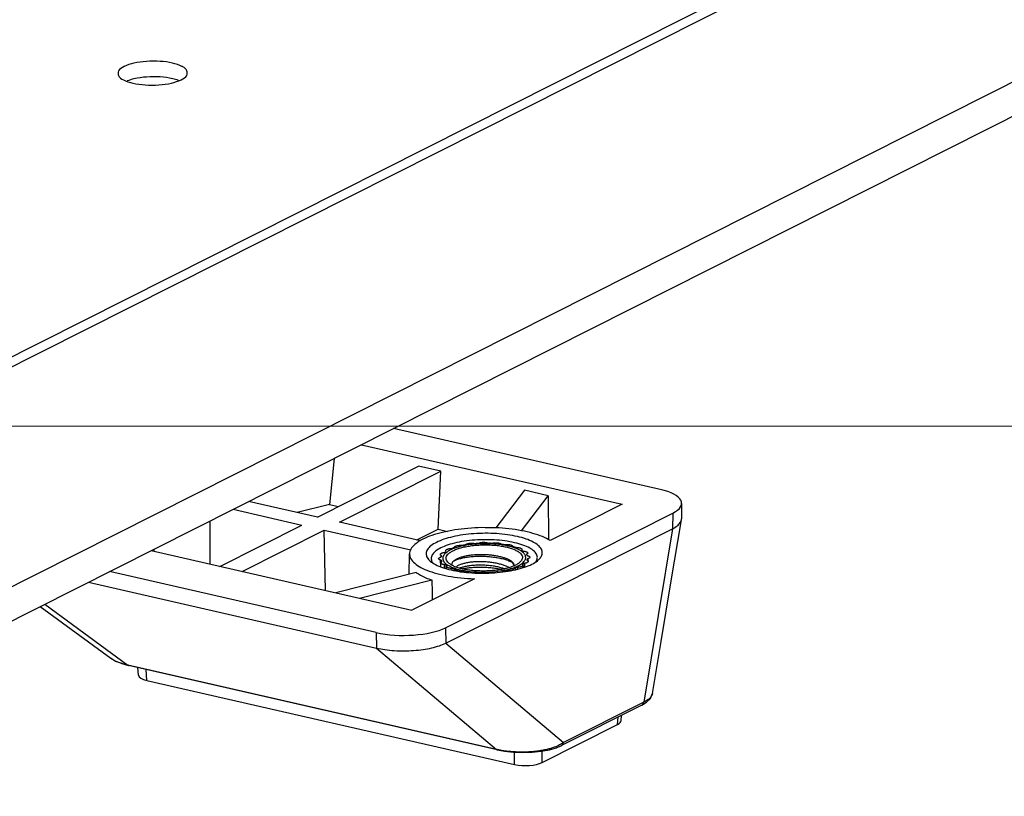
# Model space of a CAD drawing. Units: millimetres. Extents: x 13081 to 14693, y 2111 to 3231.
# Drawn here: x 14227 to 14262, y 2952 to 2980 of the extents above; entities that cross this region are included whole.
import ezdxf

# ---------------------------------------------------------------- set-up
doc = ezdxf.new("R2010")
doc.units = ezdxf.units.MM
doc.layers.add('06___PRT_ALL_SURFS', color=7, linetype='Continuous')
doc.layers.add('from', color=7, linetype='Continuous', lineweight=13)
doc.styles.add('ROMAND', font='romand.shx', dxfattribs={"width": 0.75, "bigfont": 'gbcbig.shx'})
doc.dimstyles.new('YanXiu', dxfattribs={"dimtxt": 2.5, "dimasz": 2.2, "dimexe": 1, "dimexo": 0, "dimgap": 0.66, "dimtad": 0, "dimzin": 9, "dimdsep": 46, "dimtxsty": 'ROMAND', "dimblk": 'CLOSEDBLANK', "dimcen": 0, "dimclrd": 30, "dimclre": 30, "dimclrt": 7, "dimazin": 2, "dimtfac": 1, "dimtofl": 0, "dimtmove": 0, "dimatfit": 3, "dimldrblk": 'CLOSEDBLANK', "dimfxl": 0, "dimlwd": 5, "dimlwe": 5, "dimarcsym": 0})

# ---------------------------------------------------------------- blocks, each defined once
blk = doc.blocks.new('_ClosedBlank')
at = {"color": 0, "linetype": 'ByBlock', "lineweight": -2}
for p, q in [((-1, 0.167), (0, 0)), ((-1, 0.167), (-1, -0.167)), ((0, 0), (-1, -0.167))]:
    blk.add_line(p, q, dxfattribs=at)
blk = doc.blocks.new('A$C22D40A61')
at = {"color": 7, "linetype": 'Continuous'}
for p, q in [((656.106, 205.788), (424.518, 89.065)), ((622.925, 161.389), (606.848, 165.064)), ((604.911, 164.088), (620.624, 160.496)), ((603.268, 163.26), (602.996, 160.484)), ((602.261, 159.718), (608.364, 162.794)), ((609.705, 162.487), (608.364, 162.794)), ((603.602, 159.411), (609.705, 162.487)), ((609.54, 158.988), (609.705, 162.487)), ((614.734, 161.338), (613.01, 159.078)), ((614.556, 158.907), (616.161, 161.011)), ((616.161, 161.011), (614.734, 161.338)), ((616.161, 161.011), (616.183, 158.364)), ((602.261, 159.718), (598.118, 160.665)), ((602.996, 160.484), (601.051, 159.994)), ((602.996, 160.484), (603.536, 160.361)), ((620.624, 160.496), (616.288, 158.311)), ((624.214, 160.551), (624.2, 159.61)), ((597.187, 160.195), (601.329, 159.248)), ((609.988, 153.063), (623.678, 159.963)), ((623.678, 159.963), (623.664, 159.022)), ((596.388, 156.758), (601.329, 159.248)), ((608.47, 158.298), (603.602, 159.411)), ((624.195, 159.555), (624.2, 159.61)), ((597.729, 156.451), (602.67, 158.941)), ((602.759, 155.301), (602.67, 158.941)), ((602.67, 158.941), (607.892, 157.748)), ((608.264, 158.345), (609.54, 158.988)), ((609.54, 158.988), (610.097, 158.861)), ((609.994, 152.132), (623.664, 159.022)), ((623.664, 159.022), (621.926, 148.581)), ((592.245, 157.705), (607.959, 154.112)), ((607.784, 156.276), (607.816, 157.516)), ((609.722, 157.33), (609.721, 157.414)), ((609.747, 157.369), (609.749, 157.38)), ((610.006, 157.655), (610.006, 157.684)), ((610.011, 157.669), (610.006, 157.684)), ((614.575, 157.762), (614.571, 157.75)), ((614.869, 157.47), (614.872, 157.457)), ((614.894, 157.425), (614.893, 157.503)), ((609.694, 156.731), (609.69, 157.13)), ((609.756, 157.035), (609.755, 157.09)), ((609.766, 157.049), (609.765, 157.071)), ((609.769, 157.059), (609.765, 157.071)), ((609.919, 156.653), (609.916, 156.859)), ((610.017, 156.625), (610.015, 156.828)), ((610.044, 156.618), (610.041, 156.811)), ((610.063, 156.766), (610.066, 156.779)), ((614.121, 156.791), (614.119, 156.79)), ((614.217, 156.556), (614.215, 156.672)), ((614.336, 156.59), (614.335, 156.695)), ((614.627, 156.859), (614.632, 156.844)), ((614.65, 156.678), (614.647, 156.89)), ((614.674, 156.685), (614.672, 156.908)), ((614.769, 156.715), (614.767, 156.942)), ((614.891, 157.159), (614.889, 157.149)), ((614.899, 157.127), (614.898, 157.178)), ((614.96, 157.073), (614.959, 157.22)), ((605.813, 152.764), (589.736, 156.44)), ((608.22, 156.386), (603.367, 155.162)), ((610.379, 156.529), (610.378, 156.627)), ((610.501, 156.507), (610.5, 156.609)), ((610.542, 156.499), (610.54, 156.596)), ((588.467, 155.8), (605.819, 151.833)), ((604.794, 154.836), (609.162, 155.937)), ((611.722, 156.009), (607.959, 154.112)), ((585.838, 154.475), (590.834, 150.805)), ((605.813, 152.764), (605.819, 151.833)), ((609.988, 153.063), (609.994, 152.132)), ((609.994, 152.132), (617.088, 146.143)), ((605.819, 151.833), (613.052, 145.726)), ((589.813, 151.216), (589.812, 151.217)), ((590.475, 150.897), (590.871, 150.788)), ((613.052, 145.726), (590.834, 150.805)), ((613.088, 145.709), (590.871, 150.788)), ((591.477, 150.206), (591.437, 150.658)), ((591.991, 149.887), (591.933, 150.545)), ((591.991, 149.887), (614.142, 144.823)), ((622.453, 149.094), (622.453, 149.093)), ((621.815, 148.394), (616.978, 145.955)), ((621.926, 148.581), (617.088, 146.143)), ((620.57, 147.461), (620.591, 147.776)), ((615.81, 144.942), (620.356, 147.234)), ((620.356, 147.234), (620.385, 147.673)), ((614.142, 144.823), (614.144, 145.563)), ((615.81, 144.942), (615.812, 145.628))]:
    blk.add_line(p, q, dxfattribs=at)
at = {"color": 3, "linetype": 'Continuous'}
for p, q in [((656.928, 205.6), (425.34, 88.877)), ((425.486, 75.728), (657.073, 192.451)), ((424.001, 72.907), (655.589, 189.63))]:
    blk.add_line(p, q, dxfattribs=at)
at = {"color": 7, "linetype": 'Continuous'}
for points in [[(589.812, 151.217), (590.069, 151.062), (590.475, 150.897)], [(621.815, 148.393), (622.104, 148.572), (622.327, 148.797), (622.445, 149.051), (622.453, 149.094)], [(613.088, 145.709), (613.535, 145.625), (614.083, 145.565), (614.651, 145.544), (615.215, 145.562), (615.755, 145.617), (616.248, 145.707), (616.676, 145.829), (616.978, 145.955)]]:
    blk.add_lwpolyline(points, dxfattribs=at)
for centre, radius, start, end in [((611.49, 155.015), 3.035, 109.80891, 110.5948), ((612.11, 153.001), 5.101, 99.65568, 103.20504), ((612.133, 152.662), 5.477, 100.71309, 101.24331), ((612.295, 151.915), 6.203, 95.47166, 99.66193), ((612.39, 150.923), 7.2, 86.52881, 95.46511), ((612.378, 150.882), 7.275, 93.87984, 94.31863), ((612.397, 150.775), 7.382, 87.6572, 88.09174), ((612.44, 151.716), 6.405, 82.40114, 86.54889), ((612.579, 152.757), 5.354, 79.03291, 82.40757), ((612.566, 152.414), 5.733, 80.87589, 81.3902), ((612.712, 153.459), 4.64, 77.13639, 78.98807), ((613.115, 154.785), 3.297, 71.92713, 72.67085), ((610.092, 157.222), 0.375, 156.78568, 159.9522), ((610.66, 156.683), 1.167, 125.02702, 126.51362), ((613.905, 156.59), 1.322, 57.11055, 58.47847), ((614.51, 157.254), 0.416, 26.35018, 29.30795), ((610.128, 157.275), 0.416, 206.35018, 209.30795), ((610.732, 157.938), 1.322, 237.11055, 238.47847), ((611.371, 155.366), 1.397, 111.87064, 113.01576), ((613.011, 159.721), 3.231, 287.5293, 289.27178), ((613.824, 156.734), 0.301, 13.78719, 14.6898), ((613.824, 156.734), 0.3, 11.40774, 13.78472), ((613.823, 156.734), 0.301, 10.56174, 11.4089), ((613.343, 158.55), 1.923, 293.83969, 296.71264), ((613.922, 156.812), 0.202, 354.87299, 0.78116), ((613.148, 159.514), 3.035, 289.80892, 290.5948), ((613.978, 157.846), 1.167, 305.02702, 306.51363), ((614.546, 157.307), 0.375, 336.78568, 339.9522), ((611.522, 159.743), 3.297, 251.92713, 252.67086), ((612.041, 164.471), 8.118, 261.72994, 262.04951), ((612.072, 162.114), 5.733, 260.87589, 261.3902), ((611.647, 157.119), 0.768, 278.54795, 282.05046), ((612.241, 163.753), 7.382, 267.6572, 268.09174), ((612.265, 156.786), 0.455, 250.76668, 254.4968), ((612.483, 156.743), 0.407, 288.79775, 291.85421), ((612.26, 163.647), 7.275, 273.87984, 274.31863), ((612.505, 161.867), 5.477, 280.71309, 281.24331), ((591.077, 153.104), 2.276, 242.91561, 245.62428), ((590.89, 150.87), 0.084, 254.10517, 257.23708), ((622.104, 149.15), 0.353, 350.37544, 350.65895), ((614.201, 150.729), 5.133, 257.067, 257.50821)]:
    blk.add_arc(centre, radius, start, end, dxfattribs=at)
for centre, major_axis, ratio, start_param, end_param in [((621.213, 160.527), (3.001, 0.033), 0.343116, -0.610769, 0.959723), ((590.678, 89.512), (2.624, 130.126), 0.033774, -1.025827, -1.002297), ((597.998, 90.509), (-8.312, 128.638), 0.011416, 1.019756, 1.02077), ((615.851, 85.067), (-5.512, 130.036), 0.033774, 0.992969, 1.003986), ((607.524, 153.627), (3, 0.033), 0.343313, -2.181434, -0.610942), ((592.68, 150.231), (1.203, 0.014), 0.342332, -3.114822, -2.183614), ((619.367, 147.458), (1.203, 0.014), 0.342332, -0.610078, -0.026496), ((614.825, 145.169), (1.2, 0.013), 0.344099, -2.179687, -0.61163)]:
    blk.add_ellipse(centre, major_axis=major_axis, ratio=ratio, start_param=start_param, end_param=end_param, dxfattribs=at)
for points, start_tangent, end_tangent in [([(593.532, 187.075), (592.78, 187.18), (591.961, 187.177), (591.199, 187.067), (590.609, 186.866), (590.282, 186.605), (590.246, 186.448)], (-0.974851, 0.222859), (-0.013368, -0.999911)), ([(594.154, 186.851), (594.1, 186.878), (593.532, 187.075)], (-0.882412, 0.470477), (-0.974851, 0.222859)), ([(590.246, 186.448), (590.267, 186.323), (590.567, 186.064)], (-0.013368, -0.999911), (0.897982, -0.440032)), ([(593.469, 185.876), (594.058, 186.077), (594.386, 186.338)], (0.973244, 0.229773), (0.431196, 0.902258)), ([(594.421, 186.495), (594.4, 186.619), (594.154, 186.851)], (0.013368, 0.999911), (-0.882412, 0.470477)), ([(594.386, 186.338), (594.421, 186.495)], (0.431196, 0.902258), (0.013368, 0.999911)), ([(590.567, 186.064), (591.136, 185.868)], (0.897982, -0.440032), (0.974851, -0.222859)), ([(591.136, 185.868), (591.887, 185.763), (592.706, 185.766)], (0.974851, -0.222859), (0.997541, 0.070083)), ([(592.706, 185.766), (593.469, 185.876)], (0.997541, 0.070083), (0.973244, 0.229773)), ([(613.01, 159.079), (612.997, 159.079), (612.163, 159.088), (611.334, 159.044), (610.539, 158.948), (609.805, 158.803), (609.158, 158.616), (608.62, 158.391), (608.464, 158.307)], (-0.999041, 0.043774), (-0.865911, -0.500198)), ([(616.288, 158.311), (615.829, 158.546), (615.248, 158.746), (614.567, 158.905), (613.807, 159.018), (613.01, 159.079)], (-0.844124, 0.536149), (-0.999041, 0.043774)), ([(623.664, 159.022), (623.95, 159.201), (624.132, 159.396), (624.195, 159.555)], (0.89299, 0.450077), (0.170726, 0.985319)), ([(614.312, 158.552), (613.713, 158.661), (613.059, 158.727), (612.38, 158.748), (611.694, 158.722), (611.036, 158.652), (610.423, 158.538), (609.886, 158.387), (609.441, 158.203), (609.107, 157.994), (608.896, 157.768), (608.816, 157.533), (608.871, 157.3), (609.059, 157.074), (609.063, 157.071)], (-0.974851, 0.222859), (0.761587, -0.648063)), ([(615.578, 157.143), (615.735, 157.324), (615.815, 157.559), (615.76, 157.792), (615.572, 158.018), (615.261, 158.224), (614.834, 158.405), (614.312, 158.552)], (0.748677, 0.662935), (-0.974851, 0.222859)), ([(608.464, 158.307), (608.209, 158.137), (607.94, 157.863), (607.821, 157.578), (607.817, 157.516)], (-0.865911, -0.500198), (-0.016815, -0.999859)), ([(614.144, 158.184), (613.558, 158.289), (612.917, 158.349), (612.251, 158.362), (611.586, 158.326), (610.956, 158.245), (610.382, 158.12), (609.897, 157.958), (609.514, 157.765), (609.256, 157.552), (609.13, 157.324), (609.144, 157.095), (609.232, 156.944)], (-0.974851, 0.222859), (0.630902, -0.775863)), ([(610.303, 157.834), (610.347, 157.838), (610.388, 157.846), (610.422, 157.856)], (0.998448, 0.055692), (0.93607, 0.351814)), ([(610.539, 157.849), (610.426, 157.806), (610.337, 157.768)], (-0.941352, -0.337425), (-0.909822, -0.414998)), ([(610.43, 157.696), (610.646, 157.79), (610.9, 157.872), (611.186, 157.94), (611.497, 157.994), (611.826, 158.031), (612.167, 158.05), (612.51, 158.053), (612.85, 158.038), (613.178, 158.005), (613.486, 157.956), (613.768, 157.891), (614.018, 157.813), (614.23, 157.722), (614.399, 157.621), (614.522, 157.512), (614.596, 157.397), (614.619, 157.28), (614.59, 157.162), (614.511, 157.046), (614.463, 157)], (0.89299, 0.450077), (-0.74517, -0.666874)), ([(610.461, 157.87), (610.489, 157.883), (610.508, 157.897), (610.518, 157.913)], (0.940808, 0.338941), (0.255354, 0.966848)), ([(610.518, 157.913), (610.526, 157.931), (610.543, 157.948), (610.567, 157.965), (610.598, 157.98), (610.635, 157.994), (610.677, 158.005), (610.724, 158.014), (610.774, 158.021), (610.826, 158.025), (610.879, 158.026), (610.932, 158.025)], (0.255354, 0.966848), (0.998598, -0.052942)), ([(610.945, 157.968), (610.806, 157.933), (610.539, 157.849)], (-0.973299, -0.229541), (-0.941352, -0.337425)), ([(610.932, 158.025), (610.978, 158.024), (611.023, 158.027), (611.065, 158.034)], (0.998598, -0.052942), (0.980804, 0.194998)), ([(611.114, 158.043), (611.152, 158.052), (611.183, 158.064), (611.206, 158.078)], (0.982566, 0.185913), (0.776718, 0.629849)), ([(611.206, 158.078), (611.23, 158.094), (611.262, 158.109), (611.299, 158.123), (611.342, 158.134), (611.389, 158.143), (611.439, 158.15), (611.491, 158.153), (611.544, 158.155), (611.597, 158.153), (611.649, 158.149), (611.697, 158.142)], (0.776718, 0.629849), (0.984936, -0.17292)), ([(611.697, 158.142), (611.739, 158.136), (611.784, 158.134), (611.83, 158.136)], (0.984936, -0.17292), (0.99716, 0.075309)), ([(611.885, 158.14), (611.929, 158.145), (611.969, 158.153), (612.003, 158.164)], (0.997708, 0.067671), (0.927844, 0.37297)), ([(612.003, 158.164), (612.04, 158.177), (612.084, 158.188), (612.131, 158.197), (612.181, 158.203), (612.234, 158.207), (612.287, 158.207), (612.34, 158.206), (612.391, 158.201), (612.439, 158.194), (612.483, 158.184), (612.523, 158.172)], (0.927844, 0.37297), (0.943779, -0.330577)), ([(612.523, 158.172), (612.558, 158.163), (612.599, 158.156), (612.643, 158.153)], (0.943779, -0.330577), (0.999445, -0.033304)), ([(612.699, 158.151), (612.744, 158.151), (612.789, 158.154), (612.83, 158.161)], (0.999164, -0.040883), (0.977767, 0.209695)), ([(612.83, 158.161), (612.878, 158.17), (612.929, 158.176), (612.981, 158.179), (613.034, 158.18), (613.087, 158.178), (613.138, 158.173), (613.186, 158.166), (613.23, 158.156), (613.269, 158.144), (613.302, 158.13), (613.329, 158.114)], (0.977767, 0.209695), (0.817062, -0.57655)), ([(613.329, 158.114), (613.353, 158.101), (613.385, 158.091), (613.424, 158.083)], (0.817062, -0.57655), (0.988728, -0.149725)), ([(613.475, 158.075), (613.518, 158.07), (613.563, 158.069), (613.608, 158.071)], (0.987344, -0.158594), (0.996166, 0.08748)), ([(613.608, 158.071), (613.661, 158.074), (613.714, 158.074), (613.767, 158.072), (613.817, 158.067), (613.865, 158.06), (613.909, 158.05), (613.947, 158.037), (613.98, 158.023), (614.006, 158.008), (614.025, 157.991), (614.036, 157.973)], (0.996166, 0.08748), (0.364816, -0.93108)), ([(614.018, 157.91), (613.745, 157.983)], (-0.955534, 0.294881), (-0.974851, 0.222859)), ([(614.231, 157.836), (614.14, 157.87), (614.018, 157.91)], (-0.929439, 0.368977), (-0.955534, 0.294881)), ([(614.036, 157.973), (614.047, 157.958), (614.068, 157.944), (614.097, 157.933)], (0.364816, -0.93108), (0.954593, -0.297912)), ([(614.138, 157.92), (614.174, 157.91), (614.215, 157.904), (614.26, 157.901)], (0.950646, -0.310278), (0.999771, -0.021403)), ([(615.417, 157.02), (615.508, 157.204), (615.493, 157.433), (615.34, 157.656), (615.056, 157.86), (614.65, 158.039), (614.144, 158.184)], (0.600853, 0.79936), (-0.974851, 0.222859)), ([(614.26, 157.901), (614.312, 157.899), (614.363, 157.894), (614.41, 157.886), (614.454, 157.876), (614.492, 157.863), (614.524, 157.849), (614.549, 157.833), (614.567, 157.817), (614.578, 157.799), (614.58, 157.785)], (0.999771, -0.021403), (0.014982, -0.999888)), ([(607.817, 157.516), (607.858, 157.292), (608.048, 157.014), (608.386, 156.755), (608.858, 156.524), (609.451, 156.327), (610.141, 156.172), (610.907, 156.065), (611.722, 156.009)], (-0.016815, -0.999859), (0.999356, -0.035895)), ([(609.57, 157.219), (609.57, 157.226), (609.577, 157.245), (609.592, 157.262), (609.614, 157.279), (609.643, 157.295), (609.679, 157.308)], (-0.013582, 0.999908), (0.94763, 0.319369)), ([(609.671, 157.475), (609.672, 157.484), (609.679, 157.502), (609.695, 157.52), (609.718, 157.536), (609.747, 157.552), (609.783, 157.566), (609.825, 157.577), (609.871, 157.587)], (-0.011909, 0.999929), (0.985118, 0.171881)), ([(609.721, 157.414), (609.697, 157.431), (609.681, 157.448), (609.672, 157.466), (609.671, 157.475)], (-0.87032, 0.492487), (-0.011909, 0.999929)), ([(609.679, 157.308), (609.708, 157.321), (609.728, 157.335), (609.739, 157.35)], (0.94763, 0.319369), (0.342553, 0.939499)), ([(609.749, 157.38), (609.748, 157.385), (609.739, 157.4), (609.721, 157.414)], (-0.004956, 0.999988), (-0.87032, 0.492487)), ([(610.337, 157.768), (610.127, 157.656), (609.926, 157.489), (609.828, 157.311), (609.82, 157.237)], (-0.909822, -0.414998), (0.017112, -0.999854)), ([(609.871, 157.587), (609.91, 157.596), (609.942, 157.607), (609.966, 157.621)], (0.985118, 0.171881), (0.803613, 0.595152)), ([(609.99, 157.638), (610.006, 157.653), (610.011, 157.669), (610.011, 157.669)], (0.818784, 0.574101), (-0.014983, 0.999888)), ([(609.997, 157.71), (609.998, 157.72), (610.007, 157.739), (610.022, 157.756), (610.046, 157.773), (610.076, 157.788), (610.113, 157.802), (610.155, 157.813), (610.201, 157.823), (610.251, 157.83), (610.303, 157.834)], (-0.010139, 0.999949), (0.998448, 0.055692)), ([(610.006, 157.684), (609.998, 157.702), (609.997, 157.71)], (-0.55464, 0.83209), (-0.010139, 0.999949)), ([(610.181, 156.952), (610.115, 157.017), (610.042, 157.131), (610.019, 157.249), (610.048, 157.366), (610.127, 157.482), (610.255, 157.593), (610.43, 157.696)], (-0.7603, 0.649573), (0.89299, 0.450077)), ([(610.537, 157.137), (610.595, 157.175), (610.755, 157.256)], (0.810589, 0.585615), (0.921469, 0.388452)), ([(610.547, 157.119), (610.575, 157.132), (610.777, 157.206), (611.017, 157.268), (611.288, 157.318), (611.585, 157.352), (611.899, 157.37), (612.224, 157.371), (612.552, 157.354), (612.873, 157.32), (613.182, 157.27), (613.47, 157.202), (613.73, 157.12), (613.956, 157.025), (613.99, 157.008)], (0.908115, 0.41872), (0.888589, -0.458705)), ([(610.755, 157.256), (610.94, 157.322), (611.156, 157.379), (611.397, 157.425), (611.654, 157.457), (611.921, 157.475), (612.198, 157.48), (612.477, 157.47), (612.749, 157.446), (613.005, 157.409), (613.244, 157.359), (613.463, 157.297), (613.654, 157.224)], (0.921469, 0.388452), (0.914721, -0.404086)), ([(614.077, 156.672), (614.211, 156.722), (614.51, 156.873), (614.712, 157.04), (614.81, 157.217), (614.818, 157.292)], (0.943871, 0.330315), (-0.017112, 0.999854)), ([(614.818, 157.292), (614.799, 157.396), (614.679, 157.57), (614.457, 157.73), (614.231, 157.836)], (-0.017112, 0.999854), (-0.929439, 0.368977)), ([(614.571, 157.75), (614.572, 157.747), (614.579, 157.731), (614.596, 157.717)], (-0.000424, -1), (0.852365, -0.522947)), ([(614.58, 157.785), (614.58, 157.78), (614.575, 157.762)], (0.014982, -0.999888), (-0.468498, -0.883464)), ([(614.623, 157.7), (614.648, 157.688), (614.682, 157.677), (614.721, 157.67)], (0.839637, -0.543149), (0.990708, -0.136005)), ([(614.721, 157.67), (614.769, 157.662), (614.811, 157.652), (614.849, 157.639), (614.881, 157.625), (614.906, 157.609), (614.923, 157.592), (614.933, 157.574), (614.935, 157.561)], (0.990708, -0.136005), (0.014758, -0.999891)), ([(614.893, 157.503), (614.876, 157.488), (614.869, 157.473), (614.869, 157.47)], (-0.840189, -0.542294), (0.022608, -0.999744)), ([(614.882, 157.438), (614.895, 157.423), (614.917, 157.41), (614.948, 157.399)], (0.443595, -0.896228), (0.960266, -0.279086)), ([(614.935, 157.561), (614.935, 157.556), (614.928, 157.537), (614.914, 157.52), (614.893, 157.503)], (0.014758, -0.999891), (-0.840189, -0.542294)), ([(614.948, 157.399), (614.985, 157.386), (615.016, 157.371), (615.04, 157.355), (615.057, 157.338), (615.066, 157.32), (615.068, 157.309)], (0.960266, -0.279086), (0.013582, -0.999908)), ([(615.068, 157.309), (615.068, 157.302), (615.061, 157.284), (615.046, 157.266), (615.024, 157.249), (614.994, 157.234), (614.959, 157.22)], (0.013582, -0.999908), (-0.94763, -0.319369)), ([(609.063, 157.071), (609.371, 156.868), (609.797, 156.687), (610.319, 156.54)], (0.761587, -0.648063), (0.974851, -0.222859)), ([(609.69, 157.13), (609.653, 157.143), (609.621, 157.157), (609.597, 157.173), (609.58, 157.19), (609.571, 157.208), (609.57, 157.219)], (-0.960266, 0.279086), (-0.013582, 0.999908)), ([(609.755, 157.09), (609.743, 157.105), (609.72, 157.119), (609.69, 157.13)], (-0.443595, 0.896228), (-0.960266, 0.279086)), ([(609.703, 156.967), (609.703, 156.973), (609.709, 156.991), (609.723, 157.009), (609.745, 157.026)], (-0.014758, 0.999891), (0.840189, 0.542294)), ([(609.916, 156.859), (609.869, 156.867), (609.826, 156.877), (609.788, 156.889), (609.757, 156.904), (609.732, 156.92), (609.714, 156.937), (609.705, 156.955), (609.703, 156.967)], (-0.990708, 0.136005), (-0.014758, 0.999891)), ([(609.745, 157.026), (609.762, 157.04), (609.769, 157.056), (609.769, 157.059)], (0.840189, 0.542294), (-0.022608, 0.999744)), ([(609.82, 157.237), (609.839, 157.132), (609.958, 156.959), (610.181, 156.799), (610.483, 156.664)], (0.017112, -0.999854), (0.940505, -0.33978)), ([(610.015, 156.828), (609.989, 156.841), (609.956, 156.851), (609.916, 156.859)], (-0.839637, 0.543149), (-0.990708, 0.136005)), ([(610.066, 156.779), (610.066, 156.782), (610.059, 156.797), (610.041, 156.811)], (0.000424, 1), (-0.852365, 0.522947)), ([(610.057, 156.744), (610.057, 156.748), (610.063, 156.766)], (-0.014982, 0.999888), (0.468498, 0.883464)), ([(610.378, 156.627), (610.325, 156.63), (610.275, 156.635), (610.227, 156.642), (610.184, 156.653), (610.146, 156.665), (610.114, 156.679), (610.088, 156.695), (610.07, 156.712), (610.06, 156.73), (610.057, 156.744)], (-0.999771, 0.021403), (-0.014982, 0.999888)), ([(610.395, 156.813), (610.238, 156.908), (610.181, 156.952)], (-0.889463, 0.457007), (-0.7603, 0.649573)), ([(610.393, 156.813), (610.376, 156.896), (610.401, 156.992), (610.475, 157.086), (610.537, 157.137)], (-0.387078, 0.922047), (0.810589, 0.585615)), ([(614.119, 156.79), (613.991, 156.739), (613.737, 156.657), (613.451, 156.588), (613.141, 156.535), (612.811, 156.498), (612.471, 156.478), (612.127, 156.476), (611.788, 156.491), (611.46, 156.523), (611.152, 156.573), (610.869, 156.637), (610.619, 156.716), (610.407, 156.806), (610.395, 156.813)], (-0.914793, -0.403923), (-0.889463, 0.457007)), ([(610.464, 157.077), (610.547, 157.119)], (0.873033, 0.487661), (0.908115, 0.41872)), ([(610.483, 156.664), (610.497, 156.659), (610.893, 156.546)], (0.940505, -0.33978), (0.974851, -0.222859)), ([(610.849, 156.851), (610.713, 156.786), (610.615, 156.718)], (-0.927949, -0.372708), (-0.752977, -0.658047)), ([(613.804, 156.68), (613.769, 156.7), (613.582, 156.787), (613.362, 156.864), (613.116, 156.928), (612.853, 156.977), (612.578, 157.012), (612.292, 157.031), (612.008, 157.036), (611.735, 157.025), (611.478, 157), (611.24, 156.962), (611.027, 156.911), (610.849, 156.851)], (-0.864505, 0.502625), (-0.927949, -0.372708)), ([(610.851, 156.663), (611.029, 156.723), (611.241, 156.773), (611.477, 156.812), (611.734, 156.837), (612.006, 156.848), (612.29, 156.844), (612.575, 156.824), (612.85, 156.79), (613.113, 156.741), (613.36, 156.677), (613.55, 156.613)], (0.927949, 0.372708), (0.933289, -0.359126)), ([(610.918, 156.431), (611.572, 156.365), (612.252, 156.344), (612.938, 156.37), (613.595, 156.44), (614.208, 156.554), (614.745, 156.705), (615.19, 156.889), (615.525, 157.098), (615.578, 157.143)], (0.990386, -0.138328), (0.748677, 0.662935)), ([(611.007, 156.607), (611.22, 156.648), (611.511, 156.687), (611.821, 156.709), (612.144, 156.715), (612.472, 156.703), (612.796, 156.674), (613.109, 156.627), (613.363, 156.574)], (0.975674, 0.219226), (0.972333, -0.233601)), ([(613.877, 157.101), (613.831, 157.131), (613.654, 157.224)], (-0.823547, 0.567249), (-0.911079, 0.412233)), ([(613.886, 157.117), (613.82, 157.153), (613.654, 157.224)], (-0.861163, 0.508328), (-0.938889, 0.344219)), ([(614.115, 156.81), (614.065, 156.919), (613.969, 157.028), (613.877, 157.101)], (-0.253568, 0.967318), (-0.823547, 0.567249)), ([(614.124, 156.815), (614.106, 156.899), (614.048, 156.989), (613.952, 157.074), (613.886, 157.117)], (-0.01357, 0.999908), (-0.861163, 0.508328)), ([(614.176, 156.658), (614.148, 156.645), (614.129, 156.631), (614.12, 156.616)], (-0.940808, -0.338941), (-0.255354, -0.966848)), ([(614.463, 157), (614.382, 156.936), (614.208, 156.832)], (-0.74517, -0.666874), (-0.89299, -0.450077)), ([(614.335, 156.695), (614.29, 156.69), (614.25, 156.683), (614.215, 156.672)], (-0.998448, -0.055692), (-0.93607, -0.351814)), ([(614.64, 156.818), (614.639, 156.808), (614.631, 156.79), (614.615, 156.772), (614.592, 156.756), (614.561, 156.74), (614.525, 156.727), (614.483, 156.715), (614.436, 156.706), (614.387, 156.699), (614.335, 156.695)], (0.010139, -0.999949), (-0.998448, -0.055692)), ([(614.647, 156.89), (614.632, 156.875), (614.627, 156.86), (614.627, 156.859)], (-0.818784, -0.574101), (0.014983, -0.999888)), ([(614.632, 156.844), (614.639, 156.826), (614.64, 156.818)], (0.55464, -0.83209), (0.010139, -0.999949)), ([(614.767, 156.942), (614.728, 156.933), (614.696, 156.921), (614.672, 156.908)], (-0.985118, -0.171881), (-0.803613, -0.595152)), ([(614.967, 157.053), (614.966, 157.045), (614.958, 157.026), (614.943, 157.009), (614.92, 156.992), (614.89, 156.977), (614.854, 156.963), (614.813, 156.951), (614.767, 156.942)], (0.011909, -0.999929), (-0.985118, -0.171881)), ([(614.889, 157.149), (614.889, 157.143), (614.898, 157.128), (614.917, 157.114)], (0.004956, -0.999988), (0.87032, -0.492487)), ([(614.959, 157.22), (614.93, 157.208), (614.909, 157.194), (614.898, 157.178)], (-0.94763, -0.319369), (-0.342553, -0.939499)), ([(614.917, 157.114), (614.941, 157.098), (614.957, 157.081), (614.965, 157.063), (614.967, 157.053)], (0.87032, -0.492487), (0.011909, -0.999929)), ([(608.22, 156.386), (608.48, 156.223), (608.795, 156.072), (609.162, 155.937)], (0.806567, -0.591142), (0.950765, -0.309913)), ([(610.319, 156.54), (610.873, 156.437)], (0.974851, -0.222859), (0.9896, -0.14385)), ([(610.5, 156.609), (610.464, 156.618), (610.422, 156.624), (610.378, 156.627)], (-0.950646, 0.310278), (-0.999771, 0.021403)), ([(610.602, 156.556), (610.591, 156.571), (610.57, 156.584), (610.54, 156.596)], (-0.364816, 0.93108), (-0.954593, 0.297912)), ([(611.029, 156.458), (610.977, 156.455), (610.924, 156.454), (610.871, 156.456), (610.82, 156.461), (610.773, 156.469), (610.729, 156.479), (610.69, 156.491), (610.658, 156.505), (610.632, 156.521), (610.613, 156.538), (610.602, 156.556)], (-0.996166, -0.08748), (-0.364816, 0.93108)), ([(610.893, 156.546), (611.351, 156.464), (611.852, 156.417), (612.372, 156.407), (612.891, 156.435), (613.383, 156.498), (613.832, 156.596), (613.984, 156.641)], (0.974851, -0.222859), (0.953478, 0.301461)), ([(611.163, 156.454), (611.12, 156.459), (611.075, 156.46), (611.029, 156.458)], (-0.987344, 0.158594), (-0.996166, -0.08748)), ([(611.309, 156.414), (611.285, 156.427), (611.252, 156.438), (611.214, 156.446)], (-0.817062, 0.57655), (-0.988728, 0.149725)), ([(611.366, 156.386), (611.335, 156.399), (611.309, 156.414)], (-0.938982, 0.343967), (-0.817062, 0.57655)), ([(611.939, 156.378), (611.893, 156.378), (611.849, 156.374), (611.807, 156.367)], (-0.999164, 0.040883), (-0.977767, -0.209695)), ([(612.115, 156.356), (612.08, 156.366), (612.039, 156.372), (611.995, 156.376)], (-0.943779, 0.330577), (-0.999445, 0.033304)), ([(612.752, 156.389), (612.708, 156.384), (612.669, 156.376), (612.635, 156.365)], (-0.997708, -0.067671), (-0.927844, -0.37297)), ([(612.94, 156.387), (612.898, 156.392), (612.853, 156.394), (612.808, 156.393)], (-0.984936, 0.17292), (-0.99716, -0.075309)), ([(613.012, 156.378), (612.989, 156.38), (612.94, 156.387)], (-0.996236, 0.086686), (-0.984936, 0.17292)), ([(613.432, 156.45), (613.407, 156.434), (613.376, 156.419), (613.368, 156.416)], (-0.776718, -0.629849), (-0.933536, -0.358483)), ([(613.523, 156.485), (613.485, 156.476), (613.455, 156.464), (613.432, 156.45)], (-0.982566, -0.185913), (-0.776718, -0.629849)), ([(613.705, 156.504), (613.66, 156.504), (613.615, 156.501), (613.573, 156.495)], (-0.998598, 0.052942), (-0.980804, -0.194998)), ([(614.12, 156.616), (614.111, 156.598), (614.095, 156.58), (614.071, 156.564), (614.04, 156.548), (614.003, 156.535), (613.96, 156.523), (613.914, 156.514), (613.864, 156.508), (613.811, 156.503), (613.758, 156.502), (613.705, 156.504)], (-0.255354, -0.966848), (-0.998598, 0.052942)), ([(605.819, 151.833), (606.333, 151.74), (606.895, 151.683), (607.476, 151.666), (608.063, 151.688), (608.629, 151.749), (609.149, 151.845), (609.613, 151.976), (609.994, 152.132)], (0.974851, -0.222859), (0.89299, 0.450077)), ([(590.041, 151.078), (590.024, 151.086), (589.841, 151.196), (589.813, 151.216)], (-0.890067, 0.45583), (-0.806189, 0.591659)), ([(590.36, 150.941), (590.226, 150.993), (590.138, 151.031)], (-0.941766, 0.336268), (-0.910614, 0.413258)), ([(590.834, 150.805), (590.637, 150.855), (590.432, 150.917), (590.36, 150.941)], (-0.975071, 0.221891), (-0.941766, 0.336268)), ([(590.867, 150.789), (590.834, 150.805)], (-0.961763, 0.273884), (-0.786978, 0.616981)), ([(622.399, 148.951), (622.342, 148.873), (622.269, 148.799), (622.188, 148.734), (622.102, 148.676), (622.014, 148.625), (621.926, 148.581)], (-0.515664, -0.856791), (-0.902889, -0.429873)), ([(622.428, 149.008), (622.402, 148.957), (622.399, 148.951)], (-0.390277, -0.920698), (-0.515664, -0.856791)), ([(622.453, 149.091), (622.444, 149.051), (622.428, 149.008)], (-0.167191, -0.985925), (-0.390277, -0.920698)), ([(621.815, 148.394), (621.849, 148.416), (621.903, 148.486), (621.926, 148.581)], (0.893161, 0.449737), (0.066425, 0.997791)), ([(616.93, 146.039), (616.86, 146), (616.711, 145.928), (616.534, 145.857), (616.325, 145.787), (616.084, 145.724), (615.808, 145.667), (615.488, 145.619), (615.115, 145.584), (614.709, 145.566), (614.298, 145.571), (613.912, 145.594), (613.577, 145.632), (613.295, 145.676), (613.09, 145.718)], (-0.864743, -0.502214), (-0.976324, 0.216315)), ([(617.088, 146.143), (616.985, 146.072), (616.93, 146.039)], (-0.804513, -0.593936), (-0.864743, -0.502214)), ([(616.978, 145.956), (617.011, 145.977), (617.065, 146.048), (617.088, 146.143)], (0.892085, 0.451868), (0.066426, 0.997791)), ([(613.088, 145.709), (613.084, 145.71), (613.052, 145.726)], (-0.97509, 0.22181), (-0.786978, 0.616981))]:
    blk.add_spline(points, degree=3, dxfattribs=dict(at, start_tangent=start_tangent, end_tangent=end_tangent))
at = {"color": 3, "linetype": 'Continuous'}
for points, start_tangent, end_tangent in [([(591.209, 186.127), (590.789, 185.998)], (-0.973244, -0.229773), (-0.93244, -0.361324)), ([(591.972, 186.238), (591.209, 186.127)], (-0.997541, -0.070083), (-0.973244, -0.229773)), ([(593.542, 186.136), (592.791, 186.241), (591.972, 186.238)], (-0.974851, 0.222859), (-0.997541, -0.070083)), ([(593.89, 186.034), (593.542, 186.136)], (-0.937784, 0.34722), (-0.974851, 0.222859))]:
    blk.add_spline(points, degree=3, dxfattribs=dict(at, start_tangent=start_tangent, end_tangent=end_tangent))
at = {"layer": '06___PRT_ALL_SURFS', "color": 7, "linetype": 'Continuous'}
blk.add_line((585.564, 154.337), (589.813, 151.216), dxfattribs=at)
blk.add_lwpolyline([(622.453, 149.093), (622.97, 152.224), (623.559, 155.764), (624.195, 159.555)], dxfattribs=at)

msp = doc.modelspace()

# ---------------------------------------------------------------- block references
at = {"xscale": 0.6, "yscale": 0.6, "zscale": 0.6}
msp.add_blockref('A$C22D40A61', (13875.961, 2865.779), dxfattribs=at)

# ---------------------------------------------------------------- leaders
at = {"layer": 'from', "color": 4}
msp.add_leader([(14130.997, 2964.897), (14330.893, 2964.897)], dimstyle='YanXiu', override={"dimasz": 3, "dimldrblk": 'Dot'}, dxfattribs=at)

doc.saveas('drawing.dxf')
